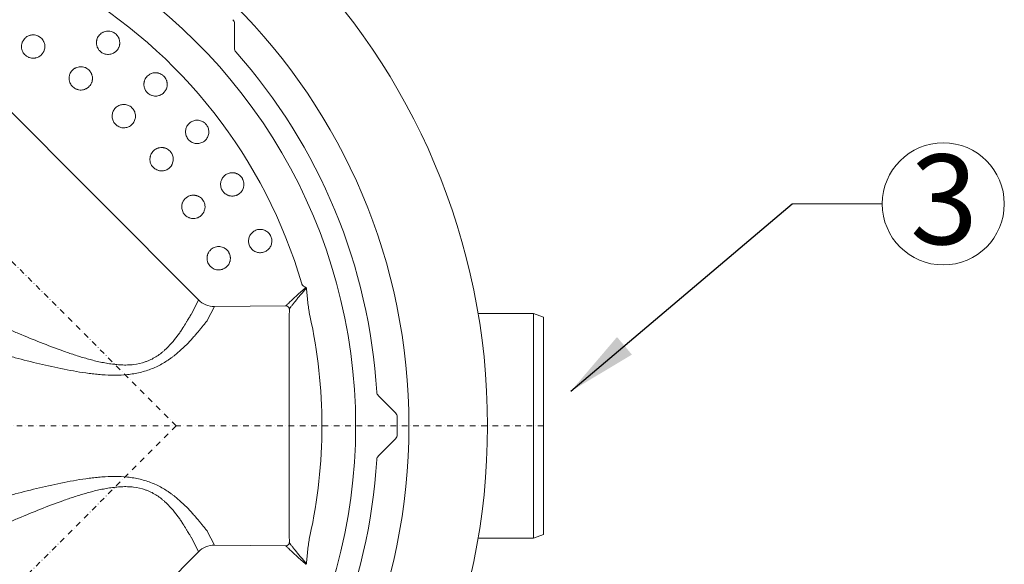
# Model space of a CAD drawing. Units: millimetres. Extents: x 37336 to 45554, y 28136 to 33055.
# Drawn here: x 40183 to 41061, y 28677 to 29162 of the extents above; entities that cross this region are included whole.
import ezdxf

# ---------------------------------------------------------------- set-up
doc = ezdxf.new("R2010")
doc.units = ezdxf.units.MM
doc.header["$LTSCALE"] = 10
doc.linetypes.add('SLD-Durchgehend', pattern=[0])
doc.linetypes.add('STRICHPUNKT', pattern=[1, 0.5, -0.25, 0, -0.25])
doc.layers.add('Bemaßung', color=5, linetype='Continuous', lineweight=15)
doc.styles.add('R4', font='swisscb.ttf', dxfattribs={"height": 60})
doc.styles.get("Standard").update_dxf_attribs({"font": 'romans.shx', "width": 0.8})
doc.dimstyles.new('ISO-25', dxfattribs={"dimtxt": 2.5, "dimasz": 2.5, "dimexe": 1.25, "dimexo": 0.625, "dimtad": 1, "dimtxsty": 'Standard', "dimcen": 2.5, "dimadec": 0, "dimazin": 0, "dimtfac": 1, "dimtmove": 0, "dimatfit": 3, "dimfxl": 1, "dimarcsym": 0})

# ---------------------------------------------------------------- blocks, each defined once
blk = doc.blocks.new('882005 - ds')
at = {"color": 1, "linetype": 'STRICHPUNKT', "lineweight": 9}
for p, q in [((322.53, 0), (-278.01, 601.02)), ((650, 0), (-600, 0)), ((322.53, 0), (-278.01, -601.02))]:
    blk.add_line(p, q, dxfattribs=at)
for p, q in [((9.94, 445.3), (342.52, 112.14)), ((342.52, -112.14), (9.86, -445.07))]:
    blk.add_line(p, q)
at = {"color": 7, "linetype": 'SLD-Durchgehend', "lineweight": 15}
for p, q in [((374.48, 358.27), (374.48, 336.51)), ((336.06, 99.58), (342.52, 112.14)), ((356.61, 106.31), (350.15, 93.75)), ((420.38, 106.82), (356.61, 106.31)), ((420.38, 106.82), (420.4, 106.86)), ((641, 100), (591.61, 100)), ((650, 96.72), (641, 100)), ((641, -100), (641, 100)), ((650, 96.72), (650, -96.72)), ((518.14, 11.46), (502.75, 26.85)), ((519.6, 7.93), (519.6, -7.93)), ((518.14, -11.46), (502.75, -26.85)), ((356.61, -106.31), (350.15, -93.75)), ((336.06, -99.58), (342.52, -112.14)), ((641, -100), (591.61, -100)), ((650, -96.72), (641, -100)), ((420.38, -106.82), (356.61, -106.31)), ((420.38, -106.82), (420.4, -106.86))]:
    blk.add_line(p, q, dxfattribs=at)
for radius in [600, 530]:
    blk.add_circle((0, 0), radius, dxfattribs=at)
for centre, radius, start, end in [((0, 0), 482.5, 0, 60.5269), ((0, 0), 452.5, 16.219, 59.96059), ((0, 0), 502.2, 3.43395, 41.56605), ((356.67, 126.39), 20.09, 225.19182, 269.80661), ((420.37, 103.82), 3.01, 0.33675, 89.8707), ((0, 0), 452.5, 347.44102, 12.55898), ((0, 0), 482.5, 299.4731, 0), ((0, 0), 502.2, 318.43395, 356.56605), ((420.37, -103.82), 3.01, 270.1293, 359.66325), ((356.67, -126.39), 20.09, 90.19339, 134.80818)]:
    blk.add_arc(centre, radius, start, end, dxfattribs=at)
for centre, major_axis, start_param, end_param in [((369.48, 358.26), (3.55, 3.55), 5.499382, 6.283185), ((514.58, 7.93), (-5.02, 0), 3.141593, 3.925396)]:
    blk.add_ellipse(centre, major_axis=major_axis, ratio=0.996815, start_param=start_param, end_param=end_param, dxfattribs=at)
at = {"color": 7, "linetype": 'SLD-Durchgehend', "lineweight": 15, "extrusion": (0, 0, -1)}
blk.add_ellipse((514.58, -7.93), major_axis=(-5.02, 0), ratio=0.996815, start_param=3.141593, end_param=3.925396, dxfattribs=at)
at = {"color": 7, "linetype": 'SLD-Durchgehend', "lineweight": 15}
for points, knots in [([(256.42, 332.41), (255.83, 332.77), (255.29, 333.18), (254.54, 333.88), (254.3, 334.12), (253.85, 334.64), (253.64, 334.9), (253.04, 335.73), (252.7, 336.32), (252.27, 337.25), (252.14, 337.57), (251.92, 338.21), (251.83, 338.54), (251.59, 339.53), (251.5, 340.2), (251.46, 341.23), (251.47, 341.57), (251.51, 342.25), (251.55, 342.59), (251.65, 343.25), (251.72, 343.59), (251.9, 344.24), (252, 344.57), (252.36, 345.53), (252.65, 346.14), (253.36, 347.29), (253.78, 347.84), (254.7, 348.84), (255.21, 349.28), (256.03, 349.88), (256.32, 350.07), (256.91, 350.42), (257.21, 350.57), (258.13, 351), (258.78, 351.22), (260.11, 351.54), (260.78, 351.63), (261.8, 351.67), (262.14, 351.67), (262.82, 351.63), (263.16, 351.59), (264.17, 351.43), (264.83, 351.26), (265.79, 350.9), (266.1, 350.77), (266.72, 350.47), (267.02, 350.3), (267.9, 349.76), (268.45, 349.34), (269.44, 348.42), (269.89, 347.91), (270.49, 347.08), (270.68, 346.79), (271.02, 346.2), (271.18, 345.9), (271.46, 345.28), (271.59, 344.97), (271.81, 344.32), (271.9, 343.99), (272.14, 342.99), (272.23, 342.32), (272.27, 341.3), (272.26, 340.96), (272.22, 340.28), (272.18, 339.94), (272.02, 338.93), (271.85, 338.28), (271.49, 337.33), (271.36, 337.01), (271.06, 336.4), (270.89, 336.1), (270.36, 335.24), (269.95, 334.7), (269.25, 333.94), (269.01, 333.71), (268.5, 333.26), (268.24, 333.04), (267.69, 332.65), (267.4, 332.46), (266.82, 332.12), (266.51, 331.96), (265.58, 331.53), (264.94, 331.31), (263.62, 331), (262.94, 330.9), (261.58, 330.85), (260.9, 330.89), (259.89, 331.05), (259.55, 331.13), (258.89, 331.3), (258.57, 331.4), (257.61, 331.75), (257, 332.05), (256.42, 332.41)], [0, 0, 0, 0, 0.03125, 0.03125, 0.046875, 0.046875, 0.0625, 0.0625, 0.09375, 0.09375, 0.109375, 0.109375, 0.125, 0.125, 0.15625, 0.15625, 0.171875, 0.171875, 0.1875, 0.1875, 0.203125, 0.203125, 0.21875, 0.21875, 0.25, 0.25, 0.28125, 0.28125, 0.3125, 0.3125, 0.328125, 0.328125, 0.34375, 0.34375, 0.375, 0.375, 0.40625, 0.40625, 0.421875, 0.421875, 0.4375, 0.4375, 0.46875, 0.46875, 0.484375, 0.484375, 0.5, 0.5, 0.53125, 0.53125, 0.5625, 0.5625, 0.578125, 0.578125, 0.59375, 0.59375, 0.609375, 0.609375, 0.625, 0.625, 0.65625, 0.65625, 0.671875, 0.671875, 0.6875, 0.6875, 0.71875, 0.71875, 0.734375, 0.734375, 0.75, 0.75, 0.78125, 0.78125, 0.796875, 0.796875, 0.8125, 0.8125, 0.828125, 0.828125, 0.84375, 0.84375, 0.875, 0.875, 0.90625, 0.90625, 0.9375, 0.9375, 0.953125, 0.953125, 0.96875, 0.96875, 1, 1, 1, 1]), ([(200.28, 346.89), (200.58, 346.72), (200.87, 346.53), (201.42, 346.13), (201.69, 345.92), (202.45, 345.25), (202.92, 344.75), (203.75, 343.66), (204.11, 343.08), (204.56, 342.17), (204.69, 341.86), (204.93, 341.22), (205.04, 340.89), (205.3, 339.9), (205.41, 339.24), (205.48, 338.22), (205.48, 337.87), (205.46, 337.19), (205.43, 336.85), (205.3, 335.85), (205.14, 335.19), (204.81, 334.22), (204.69, 333.9), (204.41, 333.28), (204.25, 332.98), (203.91, 332.39), (203.73, 332.11), (203.33, 331.56), (203.12, 331.29), (202.45, 330.52), (201.95, 330.06), (201.15, 329.44), (200.87, 329.24), (200.29, 328.88), (199.99, 328.71), (199.07, 328.26), (198.44, 328.02), (197.45, 327.76), (197.12, 327.69), (196.44, 327.57), (196.11, 327.54), (195.09, 327.47), (194.41, 327.49), (193.05, 327.67), (192.39, 327.82), (191.42, 328.15), (191.11, 328.27), (190.48, 328.56), (190.18, 328.71), (189.28, 329.23), (188.72, 329.63), (187.7, 330.53), (187.24, 331.02), (186.42, 332.1), (186.05, 332.69), (185.45, 333.91), (185.21, 334.54), (184.95, 335.53), (184.87, 335.87), (184.76, 336.54), (184.73, 336.88), (184.68, 337.55), (184.68, 337.89), (184.7, 338.57), (184.73, 338.91), (184.86, 339.93), (185.02, 340.59), (185.34, 341.55), (185.47, 341.86), (185.75, 342.49), (185.9, 342.79), (186.41, 343.67), (186.81, 344.22), (187.48, 344.99), (187.72, 345.24), (188.21, 345.7), (188.47, 345.92), (189.28, 346.54), (189.85, 346.9), (190.77, 347.36), (191.09, 347.49), (191.72, 347.73), (192.05, 347.84), (192.7, 348.01), (193.03, 348.09), (193.7, 348.2), (194.04, 348.24), (195.07, 348.31), (195.75, 348.29), (197.09, 348.11), (197.77, 347.95), (199.06, 347.52), (199.68, 347.24), (200.28, 346.89)], [0, 0, 0, 0, 0.015625, 0.015625, 0.03125, 0.03125, 0.0625, 0.0625, 0.09375, 0.09375, 0.109375, 0.109375, 0.125, 0.125, 0.15625, 0.15625, 0.171875, 0.171875, 0.1875, 0.1875, 0.21875, 0.21875, 0.234375, 0.234375, 0.25, 0.25, 0.265625, 0.265625, 0.28125, 0.28125, 0.3125, 0.3125, 0.328125, 0.328125, 0.34375, 0.34375, 0.375, 0.375, 0.390625, 0.390625, 0.40625, 0.40625, 0.4375, 0.4375, 0.46875, 0.46875, 0.484375, 0.484375, 0.5, 0.5, 0.53125, 0.53125, 0.5625, 0.5625, 0.59375, 0.59375, 0.625, 0.625, 0.640625, 0.640625, 0.65625, 0.65625, 0.671875, 0.671875, 0.6875, 0.6875, 0.71875, 0.71875, 0.734375, 0.734375, 0.75, 0.75, 0.78125, 0.78125, 0.796875, 0.796875, 0.8125, 0.8125, 0.84375, 0.84375, 0.859375, 0.859375, 0.875, 0.875, 0.890625, 0.890625, 0.90625, 0.90625, 0.9375, 0.9375, 0.96875, 0.96875, 1, 1, 1, 1]), ([(375.74, 333.2), (375.41, 333.66), (374.75, 334.57), (374.5, 335.79), (374.49, 336.43), (374.48, 336.51)], [0, 0, 0, 0, 0.4644482, 0.9288601, 1, 1, 1, 1]), ([(232.07, 300.68), (231.48, 301.04), (230.94, 301.45), (230.19, 302.14), (229.95, 302.39), (229.5, 302.9), (229.28, 303.17), (228.69, 304), (228.34, 304.58), (227.92, 305.51), (227.79, 305.83), (227.57, 306.48), (227.47, 306.81), (227.24, 307.8), (227.15, 308.47), (227.11, 309.5), (227.12, 309.84), (227.16, 310.52), (227.19, 310.85), (227.3, 311.52), (227.37, 311.85), (227.55, 312.51), (227.65, 312.84), (228.01, 313.8), (228.3, 314.4), (229.01, 315.56), (229.43, 316.11), (230.35, 317.1), (230.86, 317.55), (231.68, 318.15), (231.97, 318.34), (232.56, 318.68), (232.86, 318.84), (233.78, 319.26), (234.43, 319.49), (235.76, 319.8), (236.43, 319.9), (237.45, 319.94), (237.79, 319.93), (238.47, 319.89), (238.81, 319.85), (239.82, 319.69), (240.48, 319.52), (241.44, 319.17), (241.75, 319.03), (242.37, 318.73), (242.67, 318.57), (243.55, 318.03), (244.1, 317.61), (245.09, 316.68), (245.54, 316.18), (246.14, 315.34), (246.33, 315.05), (246.67, 314.47), (246.83, 314.16), (247.11, 313.55), (247.24, 313.23), (247.46, 312.59), (247.55, 312.26), (247.79, 311.26), (247.88, 310.59), (247.92, 309.57), (247.91, 309.23), (247.87, 308.55), (247.83, 308.21), (247.67, 307.2), (247.5, 306.55), (247.14, 305.59), (247.01, 305.28), (246.71, 304.66), (246.54, 304.36), (246.01, 303.5), (245.6, 302.96), (244.9, 302.21), (244.66, 301.97), (244.15, 301.52), (243.88, 301.31), (243.34, 300.91), (243.05, 300.73), (242.47, 300.39), (242.16, 300.23), (241.23, 299.8), (240.59, 299.58), (239.27, 299.26), (238.59, 299.17), (237.23, 299.12), (236.55, 299.16), (235.54, 299.32), (235.2, 299.39), (234.54, 299.57), (234.22, 299.67), (233.26, 300.02), (232.65, 300.32), (232.07, 300.68)], [0, 0, 0, 0, 0.03125, 0.03125, 0.046875, 0.046875, 0.0625, 0.0625, 0.09375, 0.09375, 0.109375, 0.109375, 0.125, 0.125, 0.15625, 0.15625, 0.171875, 0.171875, 0.1875, 0.1875, 0.203125, 0.203125, 0.21875, 0.21875, 0.25, 0.25, 0.28125, 0.28125, 0.3125, 0.3125, 0.328125, 0.328125, 0.34375, 0.34375, 0.375, 0.375, 0.40625, 0.40625, 0.421875, 0.421875, 0.4375, 0.4375, 0.46875, 0.46875, 0.484375, 0.484375, 0.5, 0.5, 0.53125, 0.53125, 0.5625, 0.5625, 0.578125, 0.578125, 0.59375, 0.59375, 0.609375, 0.609375, 0.625, 0.625, 0.65625, 0.65625, 0.671875, 0.671875, 0.6875, 0.6875, 0.71875, 0.71875, 0.734375, 0.734375, 0.75, 0.75, 0.78125, 0.78125, 0.796875, 0.796875, 0.8125, 0.8125, 0.828125, 0.828125, 0.84375, 0.84375, 0.875, 0.875, 0.90625, 0.90625, 0.9375, 0.9375, 0.953125, 0.953125, 0.96875, 0.96875, 1, 1, 1, 1]), ([(297.61, 296.1), (297.08, 296.53), (296.6, 297.01), (295.94, 297.8), (295.74, 298.07), (295.36, 298.64), (295.18, 298.93), (294.69, 299.83), (294.43, 300.46), (294.13, 301.43), (294.05, 301.77), (293.91, 302.44), (293.86, 302.78), (293.76, 303.79), (293.75, 304.46), (293.85, 305.49), (293.9, 305.83), (294.03, 306.49), (294.11, 306.82), (294.3, 307.47), (294.42, 307.79), (294.67, 308.42), (294.82, 308.73), (295.3, 309.63), (295.67, 310.2), (296.53, 311.25), (297.01, 311.74), (298.06, 312.61), (298.62, 312.98), (299.51, 313.47), (299.82, 313.62), (300.45, 313.88), (300.77, 314), (301.74, 314.3), (302.41, 314.44), (303.77, 314.58), (304.45, 314.58), (305.46, 314.49), (305.8, 314.44), (306.47, 314.31), (306.8, 314.23), (307.78, 313.94), (308.41, 313.68), (309.32, 313.21), (309.61, 313.03), (310.18, 312.65), (310.46, 312.45), (311.26, 311.8), (311.75, 311.32), (312.61, 310.27), (312.99, 309.71), (313.48, 308.8), (313.63, 308.49), (313.89, 307.86), (314.01, 307.54), (314.21, 306.89), (314.29, 306.57), (314.43, 305.9), (314.48, 305.56), (314.58, 304.54), (314.58, 303.86), (314.49, 302.85), (314.44, 302.51), (314.31, 301.84), (314.22, 301.51), (313.93, 300.53), (313.67, 299.9), (313.2, 299), (313.02, 298.71), (312.65, 298.14), (312.44, 297.87), (311.8, 297.08), (311.33, 296.6), (310.54, 295.94), (310.26, 295.74), (309.7, 295.36), (309.41, 295.18), (308.82, 294.86), (308.51, 294.72), (307.88, 294.45), (307.56, 294.33), (306.58, 294.03), (305.92, 293.9), (304.57, 293.76), (303.88, 293.75), (302.53, 293.88), (301.86, 294.01), (300.88, 294.3), (300.55, 294.41), (299.92, 294.67), (299.61, 294.82), (298.71, 295.29), (298.15, 295.67), (297.61, 296.1)], [0, 0, 0, 0, 0.03125, 0.03125, 0.046875, 0.046875, 0.0625, 0.0625, 0.09375, 0.09375, 0.109375, 0.109375, 0.125, 0.125, 0.15625, 0.15625, 0.171875, 0.171875, 0.1875, 0.1875, 0.203125, 0.203125, 0.21875, 0.21875, 0.25, 0.25, 0.28125, 0.28125, 0.3125, 0.3125, 0.328125, 0.328125, 0.34375, 0.34375, 0.375, 0.375, 0.40625, 0.40625, 0.421875, 0.421875, 0.4375, 0.4375, 0.46875, 0.46875, 0.484375, 0.484375, 0.5, 0.5, 0.53125, 0.53125, 0.5625, 0.5625, 0.578125, 0.578125, 0.59375, 0.59375, 0.609375, 0.609375, 0.625, 0.625, 0.65625, 0.65625, 0.671875, 0.671875, 0.6875, 0.6875, 0.71875, 0.71875, 0.734375, 0.734375, 0.75, 0.75, 0.78125, 0.78125, 0.796875, 0.796875, 0.8125, 0.8125, 0.828125, 0.828125, 0.84375, 0.84375, 0.875, 0.875, 0.90625, 0.90625, 0.9375, 0.9375, 0.953125, 0.953125, 0.96875, 0.96875, 1, 1, 1, 1]), ([(269.33, 267.81), (268.53, 268.6), (266.89, 270.21), (265.57, 273.5), (265.35, 277.05), (266.34, 280.49), (268.41, 283.39), (271.32, 285.45), (274.73, 286.42), (278.28, 286.21), (281.14, 285), (283.55, 283.1), (285.38, 280.59), (286.4, 277.18), (286.24, 273.61), (284.89, 270.3), (282.53, 267.63), (279.42, 265.89), (275.93, 265.3), (272.35, 265.83), (270.35, 267.15), (269.33, 267.81)], [0, 0, 0, 0, 0.051199, 0.104858, 0.158771, 0.212782, 0.266775, 0.320614, 0.374228, 0.427688, 0.481521, 0.514448, 0.567989, 0.621697, 0.675646, 0.729654, 0.783641, 0.837433, 0.890994, 0.944392, 1, 1, 1, 1]), ([(349.52, 268.19), (349.62, 268.05), (350.42, 266.98), (351.48, 264.66), (351.84, 261.14), (351.01, 257.69), (349.08, 254.7), (346.26, 252.52), (342.88, 251.39), (339.3, 251.45), (335.96, 252.69), (333.69, 254.58), (332.28, 256.52), (331.46, 258.24), (330.82, 260.65), (330.83, 263.69), (332.02, 267.03), (334.25, 269.8), (337.28, 271.68), (340.78, 272.45), (344.31, 272.01), (347.39, 270.53), (348.85, 268.93), (349.52, 268.19)], [0, 0, 0, 0, 0.008092, 0.06148, 0.114838, 0.16834, 0.222068, 0.275987, 0.329983, 0.383938, 0.437726, 0.491262, 0.517238, 0.547712, 0.578188, 0.631572, 0.685153, 0.738945, 0.792916, 0.846934, 0.90083, 0.954492, 1, 1, 1, 1]), ([(317.78, 243.84), (317.99, 243.57), (318.19, 243.29), (318.55, 242.71), (318.71, 242.41), (319.16, 241.49), (319.4, 240.86), (319.76, 239.53), (319.87, 238.86), (319.93, 237.84), (319.94, 237.5), (319.91, 236.82), (319.88, 236.48), (319.75, 235.46), (319.6, 234.8), (319.27, 233.84), (319.14, 233.52), (318.86, 232.9), (318.7, 232.6), (318.19, 231.72), (317.8, 231.17), (317.12, 230.4), (316.88, 230.15), (316.39, 229.69), (316.13, 229.47), (315.59, 229.06), (315.31, 228.86), (314.74, 228.51), (314.44, 228.34), (313.52, 227.89), (312.89, 227.65), (311.9, 227.38), (311.57, 227.31), (310.9, 227.2), (310.56, 227.16), (309.54, 227.09), (308.86, 227.12), (307.85, 227.25), (307.51, 227.31), (306.85, 227.46), (306.52, 227.56), (305.56, 227.88), (304.94, 228.16), (303.75, 228.85), (303.19, 229.25), (302.43, 229.92), (302.18, 230.15), (301.72, 230.65), (301.49, 230.91), (300.87, 231.73), (300.5, 232.32), (299.9, 233.54), (299.67, 234.17), (299.31, 235.48), (299.2, 236.17), (299.11, 237.52), (299.14, 238.2), (299.27, 239.21), (299.33, 239.55), (299.49, 240.22), (299.58, 240.54), (299.8, 241.18), (299.92, 241.5), (300.2, 242.12), (300.36, 242.42), (300.87, 243.31), (301.27, 243.86), (301.94, 244.62), (302.17, 244.87), (302.67, 245.33), (302.93, 245.55), (303.74, 246.18), (304.32, 246.53), (305.23, 246.98), (305.54, 247.12), (306.18, 247.36), (306.51, 247.47), (307.49, 247.73), (308.15, 247.84), (309.18, 247.91), (309.52, 247.92), (310.2, 247.9), (310.54, 247.87), (311.21, 247.78), (311.54, 247.72), (312.21, 247.57), (312.54, 247.47), (313.51, 247.14), (314.13, 246.86), (315.31, 246.19), (315.87, 245.78), (316.9, 244.89), (317.36, 244.39), (317.78, 243.84)], [0, 0, 0, 0, 0.015625, 0.015625, 0.03125, 0.03125, 0.0625, 0.0625, 0.09375, 0.09375, 0.109375, 0.109375, 0.125, 0.125, 0.15625, 0.15625, 0.171875, 0.171875, 0.1875, 0.1875, 0.21875, 0.21875, 0.234375, 0.234375, 0.25, 0.25, 0.265625, 0.265625, 0.28125, 0.28125, 0.3125, 0.3125, 0.328125, 0.328125, 0.34375, 0.34375, 0.375, 0.375, 0.390625, 0.390625, 0.40625, 0.40625, 0.4375, 0.4375, 0.46875, 0.46875, 0.484375, 0.484375, 0.5, 0.5, 0.53125, 0.53125, 0.5625, 0.5625, 0.59375, 0.59375, 0.625, 0.625, 0.640625, 0.640625, 0.65625, 0.65625, 0.671875, 0.671875, 0.6875, 0.6875, 0.71875, 0.71875, 0.734375, 0.734375, 0.75, 0.75, 0.78125, 0.78125, 0.796875, 0.796875, 0.8125, 0.8125, 0.84375, 0.84375, 0.859375, 0.859375, 0.875, 0.875, 0.890625, 0.890625, 0.90625, 0.90625, 0.9375, 0.9375, 0.96875, 0.96875, 1, 1, 1, 1]), ([(381.53, 220.28), (381.7, 219.98), (381.86, 219.67), (382.14, 219.05), (382.27, 218.73), (382.59, 217.77), (382.75, 217.11), (382.93, 215.74), (382.95, 215.06), (382.88, 214.05), (382.84, 213.71), (382.73, 213.04), (382.66, 212.7), (382.39, 211.71), (382.15, 211.08), (381.7, 210.17), (381.53, 209.87), (381.17, 209.29), (380.98, 209.01), (380.36, 208.2), (379.89, 207.71), (379.12, 207.03), (378.85, 206.82), (378.3, 206.43), (378.02, 206.24), (377.43, 205.9), (377.13, 205.75), (376.51, 205.47), (376.19, 205.34), (375.22, 205.01), (374.56, 204.86), (373.56, 204.73), (373.22, 204.7), (372.53, 204.68), (372.19, 204.68), (371.18, 204.75), (370.51, 204.86), (369.52, 205.12), (369.19, 205.23), (368.55, 205.47), (368.24, 205.6), (367.33, 206.05), (366.75, 206.41), (365.66, 207.24), (365.16, 207.71), (364.49, 208.47), (364.28, 208.74), (363.88, 209.3), (363.69, 209.59), (363.18, 210.48), (362.9, 211.11), (362.46, 212.4), (362.31, 213.05), (362.13, 214.4), (362.11, 215.09), (362.2, 216.45), (362.31, 217.12), (362.58, 218.1), (362.68, 218.43), (362.92, 219.07), (363.06, 219.38), (363.36, 219.99), (363.52, 220.28), (363.88, 220.86), (364.07, 221.14), (364.7, 221.96), (365.16, 222.45), (365.93, 223.12), (366.19, 223.33), (366.75, 223.73), (367.03, 223.91), (367.92, 224.42), (368.53, 224.7), (369.5, 225.03), (369.83, 225.13), (370.49, 225.28), (370.83, 225.34), (371.83, 225.48), (372.51, 225.5), (373.53, 225.43), (373.87, 225.39), (374.54, 225.28), (374.88, 225.21), (375.53, 225.04), (375.85, 224.94), (376.49, 224.7), (376.81, 224.56), (377.73, 224.11), (378.3, 223.75), (379.38, 222.93), (379.89, 222.45), (380.79, 221.43), (381.19, 220.87), (381.53, 220.28)], [0, 0, 0, 0, 0.015625, 0.015625, 0.03125, 0.03125, 0.0625, 0.0625, 0.09375, 0.09375, 0.109375, 0.109375, 0.125, 0.125, 0.15625, 0.15625, 0.171875, 0.171875, 0.1875, 0.1875, 0.21875, 0.21875, 0.234375, 0.234375, 0.25, 0.25, 0.265625, 0.265625, 0.28125, 0.28125, 0.3125, 0.3125, 0.328125, 0.328125, 0.34375, 0.34375, 0.375, 0.375, 0.390625, 0.390625, 0.40625, 0.40625, 0.4375, 0.4375, 0.46875, 0.46875, 0.484375, 0.484375, 0.5, 0.5, 0.53125, 0.53125, 0.5625, 0.5625, 0.59375, 0.59375, 0.625, 0.625, 0.640625, 0.640625, 0.65625, 0.65625, 0.671875, 0.671875, 0.6875, 0.6875, 0.71875, 0.71875, 0.734375, 0.734375, 0.75, 0.75, 0.78125, 0.78125, 0.796875, 0.796875, 0.8125, 0.8125, 0.84375, 0.84375, 0.859375, 0.859375, 0.875, 0.875, 0.890625, 0.890625, 0.90625, 0.90625, 0.9375, 0.9375, 0.96875, 0.96875, 1, 1, 1, 1]), ([(346.89, 200.28), (347.06, 199.98), (347.22, 199.67), (347.5, 199.05), (347.63, 198.73), (347.95, 197.77), (348.11, 197.11), (348.29, 195.74), (348.31, 195.06), (348.24, 194.05), (348.2, 193.71), (348.09, 193.04), (348.01, 192.7), (347.75, 191.71), (347.51, 191.08), (347.06, 190.17), (346.89, 189.87), (346.53, 189.29), (346.33, 189.01), (345.72, 188.2), (345.25, 187.71), (344.48, 187.03), (344.21, 186.82), (343.66, 186.43), (343.38, 186.24), (342.79, 185.9), (342.49, 185.75), (341.87, 185.47), (341.55, 185.34), (340.58, 185.01), (339.92, 184.86), (338.92, 184.73), (338.58, 184.7), (337.89, 184.68), (337.55, 184.68), (336.53, 184.75), (335.87, 184.86), (334.88, 185.12), (334.55, 185.23), (333.91, 185.47), (333.6, 185.6), (332.69, 186.05), (332.11, 186.41), (331.02, 187.24), (330.52, 187.71), (329.85, 188.47), (329.64, 188.74), (329.24, 189.3), (329.05, 189.59), (328.54, 190.48), (328.25, 191.11), (327.82, 192.4), (327.67, 193.05), (327.49, 194.4), (327.47, 195.09), (327.56, 196.45), (327.67, 197.12), (327.93, 198.1), (328.04, 198.43), (328.28, 199.07), (328.42, 199.38), (328.72, 199.99), (328.88, 200.28), (329.24, 200.86), (329.43, 201.14), (330.06, 201.96), (330.52, 202.45), (331.28, 203.12), (331.55, 203.33), (332.1, 203.73), (332.39, 203.91), (333.28, 204.42), (333.89, 204.7), (334.86, 205.03), (335.19, 205.13), (335.85, 205.28), (336.18, 205.34), (337.19, 205.48), (337.87, 205.5), (338.89, 205.43), (339.23, 205.39), (339.9, 205.28), (340.23, 205.21), (340.89, 205.04), (341.21, 204.94), (341.85, 204.7), (342.17, 204.56), (343.09, 204.11), (343.66, 203.75), (344.74, 202.93), (345.25, 202.45), (346.15, 201.43), (346.55, 200.87), (346.89, 200.28)], [0, 0, 0, 0, 0.015625, 0.015625, 0.03125, 0.03125, 0.0625, 0.0625, 0.09375, 0.09375, 0.109375, 0.109375, 0.125, 0.125, 0.15625, 0.15625, 0.171875, 0.171875, 0.1875, 0.1875, 0.21875, 0.21875, 0.234375, 0.234375, 0.25, 0.25, 0.265625, 0.265625, 0.28125, 0.28125, 0.3125, 0.3125, 0.328125, 0.328125, 0.34375, 0.34375, 0.375, 0.375, 0.390625, 0.390625, 0.40625, 0.40625, 0.4375, 0.4375, 0.46875, 0.46875, 0.484375, 0.484375, 0.5, 0.5, 0.53125, 0.53125, 0.5625, 0.5625, 0.59375, 0.59375, 0.625, 0.625, 0.640625, 0.640625, 0.65625, 0.65625, 0.671875, 0.671875, 0.6875, 0.6875, 0.71875, 0.71875, 0.734375, 0.734375, 0.75, 0.75, 0.78125, 0.78125, 0.796875, 0.796875, 0.8125, 0.8125, 0.84375, 0.84375, 0.859375, 0.859375, 0.875, 0.875, 0.890625, 0.890625, 0.90625, 0.90625, 0.9375, 0.9375, 0.96875, 0.96875, 1, 1, 1, 1]), ([(388.27, 159.67), (387.83, 160.7), (386.93, 162.81), (386.97, 166.36), (388.13, 169.72), (390.36, 172.52), (393.38, 174.41), (396.85, 175.2), (400.38, 174.79), (403.58, 173.24), (405.76, 171.03), (407.26, 168.35), (407.99, 165.33), (407.63, 161.79), (406.11, 158.55), (403.6, 156.01), (400.4, 154.45), (396.86, 154.03), (393.41, 154.82), (390.3, 156.68), (388.96, 158.66), (388.27, 159.67)], [0, 0, 0, 0, 0.051193, 0.10485, 0.158759, 0.21277, 0.266763, 0.320603, 0.37422, 0.42768, 0.481507, 0.514439, 0.56798, 0.621688, 0.675636, 0.729644, 0.783631, 0.837422, 0.890984, 0.944384, 1, 1, 1, 1]), ([(351.31, 144.36), (350.99, 144.97), (350.72, 145.59), (350.42, 146.57), (350.34, 146.9), (350.2, 147.57), (350.15, 147.91), (350.05, 148.93), (350.04, 149.61), (350.14, 150.62), (350.19, 150.96), (350.32, 151.64), (350.4, 151.97), (350.69, 152.94), (350.95, 153.57), (351.43, 154.48), (351.61, 154.77), (351.98, 155.34), (352.18, 155.61), (352.61, 156.13), (352.84, 156.39), (353.31, 156.87), (353.57, 157.1), (354.36, 157.75), (354.92, 158.13), (356.11, 158.77), (356.75, 159.04), (358.04, 159.44), (358.7, 159.58), (359.72, 159.68), (360.06, 159.7), (360.74, 159.71), (361.08, 159.69), (362.09, 159.6), (362.76, 159.47), (364.08, 159.08), (364.7, 158.82), (365.6, 158.35), (365.9, 158.18), (366.47, 157.8), (366.75, 157.6), (367.54, 156.95), (368.02, 156.47), (368.67, 155.69), (368.88, 155.41), (369.27, 154.85), (369.44, 154.55), (369.93, 153.65), (370.2, 153.01), (370.6, 151.71), (370.73, 151.05), (370.84, 150.02), (370.86, 149.68), (370.86, 149), (370.84, 148.66), (370.78, 147.98), (370.73, 147.65), (370.6, 146.98), (370.52, 146.65), (370.22, 145.66), (369.96, 145.04), (369.49, 144.14), (369.31, 143.85), (368.94, 143.28), (368.73, 143), (368.09, 142.21), (367.61, 141.73), (366.83, 141.08), (366.55, 140.87), (365.98, 140.49), (365.69, 140.32), (364.8, 139.84), (364.18, 139.57), (363.2, 139.27), (362.86, 139.19), (362.2, 139.05), (361.87, 139), (361.19, 138.93), (360.85, 138.91), (360.17, 138.91), (359.83, 138.92), (358.81, 139.02), (358.15, 139.15), (356.85, 139.53), (356.21, 139.8), (355, 140.43), (354.44, 140.8), (353.64, 141.45), (353.39, 141.68), (352.9, 142.16), (352.67, 142.41), (352.02, 143.19), (351.64, 143.76), (351.31, 144.36)], [0, 0, 0, 0, 0.03125, 0.03125, 0.046875, 0.046875, 0.0625, 0.0625, 0.09375, 0.09375, 0.109375, 0.109375, 0.125, 0.125, 0.15625, 0.15625, 0.171875, 0.171875, 0.1875, 0.1875, 0.203125, 0.203125, 0.21875, 0.21875, 0.25, 0.25, 0.28125, 0.28125, 0.3125, 0.3125, 0.328125, 0.328125, 0.34375, 0.34375, 0.375, 0.375, 0.40625, 0.40625, 0.421875, 0.421875, 0.4375, 0.4375, 0.46875, 0.46875, 0.484375, 0.484375, 0.5, 0.5, 0.53125, 0.53125, 0.5625, 0.5625, 0.578125, 0.578125, 0.59375, 0.59375, 0.609375, 0.609375, 0.625, 0.625, 0.65625, 0.65625, 0.671875, 0.671875, 0.6875, 0.6875, 0.71875, 0.71875, 0.734375, 0.734375, 0.75, 0.75, 0.78125, 0.78125, 0.796875, 0.796875, 0.8125, 0.8125, 0.828125, 0.828125, 0.84375, 0.84375, 0.875, 0.875, 0.90625, 0.90625, 0.9375, 0.9375, 0.953125, 0.953125, 0.96875, 0.96875, 1, 1, 1, 1]), ([(82.73, 127.64), (83.18, 127.42), (83.78, 127.13), (84.83, 126.62), (85.22, 126.43), (86.03, 126.04), (86.46, 125.83), (87.83, 125.18), (88.81, 124.71), (90.89, 123.72), (91.99, 123.19), (94.29, 122.1), (95.48, 121.53), (97.96, 120.36), (99.23, 119.76), (103.14, 117.91), (105.85, 116.64), (111.4, 114.04), (114.24, 112.7), (118.6, 110.68), (120.07, 109.99), (123.01, 108.63), (124.49, 107.94), (128.96, 105.88), (131.96, 104.5), (138.03, 101.72), (141.08, 100.33), (150.32, 96.14), (156.57, 93.35), (166.06, 89.17), (169.25, 87.78), (175.65, 85.01), (178.87, 83.63), (188.57, 79.54), (195.08, 76.85), (208.21, 71.64), (214.83, 69.12), (224.87, 65.55), (228.23, 64.39), (235.01, 62.18), (238.43, 61.13), (243.6, 59.65), (245.33, 59.17), (248.81, 58.26), (250.56, 57.83), (254.08, 57.01), (255.86, 56.63), (259.41, 55.93), (261.19, 55.62), (264.75, 55.07), (266.54, 54.84), (270.13, 54.47), (271.93, 54.33), (275.54, 54.18), (277.35, 54.16), (280.08, 54.25), (280.99, 54.3), (282.79, 54.43), (283.69, 54.52), (288.15, 55.05), (291.62, 55.82), (295.8, 57.26), (296.63, 57.57), (298.27, 58.24), (299.07, 58.59), (301.42, 59.71), (302.91, 60.53), (305.76, 62.29), (307.12, 63.23), (309.08, 64.7), (309.71, 65.21), (310.96, 66.24), (311.57, 66.76), (314.5, 69.39), (316.56, 71.54), (320.3, 75.81), (321.98, 77.92), (323.88, 80.49), (324.26, 80.99), (324.98, 82), (325.33, 82.5), (326.36, 83.97), (327.01, 84.91), (328.83, 87.65), (329.89, 89.33), (331.31, 91.62), (331.75, 92.35), (332.58, 93.71), (332.96, 94.35), (334.01, 96.11), (334.58, 97.08), (335.47, 98.61), (335.81, 99.16), (336.02, 99.49)], [0, 0, 0, 0, 0.015625, 0.015625, 0.023438, 0.023438, 0.03125, 0.03125, 0.046875, 0.046875, 0.0625, 0.0625, 0.078125, 0.078125, 0.09375, 0.09375, 0.125, 0.125, 0.15625, 0.15625, 0.171875, 0.171875, 0.1875, 0.1875, 0.21875, 0.21875, 0.25, 0.25, 0.3125, 0.3125, 0.34375, 0.34375, 0.375, 0.375, 0.4375, 0.4375, 0.5, 0.5, 0.53125, 0.53125, 0.5625, 0.5625, 0.578125, 0.578125, 0.59375, 0.59375, 0.609375, 0.609375, 0.625, 0.625, 0.640625, 0.640625, 0.65625, 0.65625, 0.671875, 0.671875, 0.679688, 0.679688, 0.6875, 0.6875, 0.71875, 0.71875, 0.726563, 0.726563, 0.734375, 0.734375, 0.75, 0.75, 0.765625, 0.765625, 0.773438, 0.773438, 0.78125, 0.78125, 0.8125, 0.8125, 0.84375, 0.84375, 0.851563, 0.851563, 0.859375, 0.859375, 0.875, 0.875, 0.90625, 0.90625, 0.921875, 0.921875, 0.9375, 0.9375, 0.96875, 0.96875, 1, 1, 1, 1]), ([(420.4, 106.86), (420.51, 107), (420.73, 107.29), (421.6, 108.19), (422.79, 109.35), (424.53, 111), (426.9, 113.21), (430.16, 116.18), (433.94, 119.57), (436.78, 122.09), (438.2, 123.35)], [0, 0, 0, 0, 0.089269, 0.178684, 0.269143, 0.359707, 0.502569, 0.645667, 0.822766, 1, 1, 1, 1]), ([(434.49, 126.39), (434.55, 126.19), (434.64, 126), (434.86, 125.66), (434.99, 125.49), (435.4, 125.04), (435.72, 124.78), (436.4, 124.31), (436.75, 124.1), (437.46, 123.71), (437.83, 123.52), (438.2, 123.35)], [0, 0, 0, 0, 0.125, 0.125, 0.25, 0.25, 0.5, 0.5, 0.75, 0.75, 1, 1, 1, 1]), ([(438.2, 123.35), (438.26, 123.33), (438.31, 123.3), (438.4, 123.22), (438.44, 123.17), (438.5, 123.06), (438.52, 123.01), (438.55, 122.89), (438.56, 122.83), (438.57, 122.77)], [0, 0, 0, 0, 0.25, 0.25, 0.5, 0.5, 0.75, 0.75, 1, 1, 1, 1]), ([(438.57, 122.77), (436.82, 120.72), (435.12, 118.71), (433.08, 116.27), (432.68, 115.79), (431.88, 114.83), (431.49, 114.35), (430.32, 112.94), (429.58, 112.03), (428.16, 110.29), (427.49, 109.45), (426.55, 108.26), (426.25, 107.88), (425.69, 107.16), (425.42, 106.81), (424.93, 106.16), (424.7, 105.86), (424.4, 105.43), (424.3, 105.3), (424.12, 105.05), (424.04, 104.93), (423.65, 104.37), (423.46, 104.05), (423.4, 103.87)], [0, 0, 0, 0, 0.25, 0.25, 0.3125, 0.3125, 0.375, 0.375, 0.5, 0.5, 0.625, 0.625, 0.6875, 0.6875, 0.75, 0.75, 0.8125, 0.8125, 0.84375, 0.84375, 0.875, 0.875, 1, 1, 1, 1]), ([(438.57, 122.77), (438.95, 118.69), (439.36, 114.61), (440.07, 108.51), (440.33, 106.48), (440.76, 103.44), (440.92, 102.43), (441.26, 100.41), (441.45, 99.4), (441.67, 98.39)], [0, 0, 0, 0, 0.5, 0.5, 0.75, 0.75, 0.875, 0.875, 1, 1, 1, 1]), ([(336.02, 99.49), (336.04, 99.52), (336.05, 99.55), (336.06, 99.58), (336.06, 99.58), (336.06, 99.58), (336.06, 99.58)], [0, 0, 0, 0, 0.0009807995, 0.0009807995, 0.0009807995, 0.0009808595, 0.0009808595, 0.0009808595, 0.0009808595]), ([(423.4, -103.87), (423.37, -69.25), (423.35, -34.63), (423.35, 34.63), (423.37, 69.25), (423.4, 103.87)], [0, 0, 0, 0, 0.5, 0.5, 1, 1, 1, 1]), ([(350.09, 93.64), (349.8, 93.31), (349.35, 92.75), (348.12, 91.2), (347.34, 90.22), (346.15, 88.73), (345.9, 88.42), (345.37, 87.77), (345.1, 87.44), (344.26, 86.41), (343.67, 85.68), (341.76, 83.38), (340.33, 81.69), (337.93, 78.96), (337.08, 78.02), (335.75, 76.56), (335.29, 76.07), (334.35, 75.07), (333.88, 74.57), (331.44, 72.04), (329.35, 69.96), (324.79, 65.79), (322.32, 63.69), (318.96, 61.13), (318.27, 60.62), (316.86, 59.6), (316.15, 59.1), (313.97, 57.63), (312.47, 56.69), (309.39, 54.89), (307.8, 54.03), (304.52, 52.41), (302.83, 51.66), (297.61, 49.56), (294.04, 48.43), (288.53, 47.13), (286.67, 46.76), (282.92, 46.14), (281.01, 45.89), (275.31, 45.3), (271.51, 45.14), (263.9, 45.13), (260.1, 45.29), (254.4, 45.7), (252.49, 45.87), (248.7, 46.26), (246.82, 46.48), (241.17, 47.2), (237.44, 47.76), (230, 49.01), (226.31, 49.69), (215.27, 51.87), (207.97, 53.51), (193.47, 56.97), (186.27, 58.81), (175.53, 61.66), (171.96, 62.63), (164.85, 64.58), (161.31, 65.57), (150.77, 68.55), (143.82, 70.56), (133.55, 73.59), (130.15, 74.6), (123.4, 76.62), (120.06, 77.63), (113.44, 79.64), (110.16, 80.64), (103.69, 82.63), (100.52, 83.61), (94.34, 85.53), (91.33, 86.47), (86.98, 87.83), (85.55, 88.28), (82.8, 89.14), (81.47, 89.56), (78.91, 90.37), (77.69, 90.76), (75.38, 91.49), (74.29, 91.84), (72.78, 92.32), (72.29, 92.47), (71.39, 92.76), (70.97, 92.89), (69.8, 93.27), (69.15, 93.48), (68.65, 93.64)], [0, 0, 0, 0, 0.03125, 0.03125, 0.0625, 0.0625, 0.070313, 0.070313, 0.078125, 0.078125, 0.09375, 0.09375, 0.125, 0.125, 0.140625, 0.140625, 0.148438, 0.148438, 0.15625, 0.15625, 0.1875, 0.1875, 0.21875, 0.21875, 0.226563, 0.226563, 0.234375, 0.234375, 0.25, 0.25, 0.265625, 0.265625, 0.28125, 0.28125, 0.3125, 0.3125, 0.328125, 0.328125, 0.34375, 0.34375, 0.375, 0.375, 0.40625, 0.40625, 0.421875, 0.421875, 0.4375, 0.4375, 0.46875, 0.46875, 0.5, 0.5, 0.5625, 0.5625, 0.625, 0.625, 0.65625, 0.65625, 0.6875, 0.6875, 0.75, 0.75, 0.78125, 0.78125, 0.8125, 0.8125, 0.84375, 0.84375, 0.875, 0.875, 0.90625, 0.90625, 0.921875, 0.921875, 0.9375, 0.9375, 0.953125, 0.953125, 0.96875, 0.96875, 0.976562, 0.976562, 0.984375, 0.984375, 1, 1, 1, 1]), ([(502.75, 26.85), (502.39, 27.28), (501.68, 28.16), (501.35, 29.36), (501.3, 30), (501.3, 30.08)], [0, 0, 0, 0, 0.465271, 0.930585, 1, 1, 1, 1]), ([(502.75, -26.85), (502.39, -27.28), (501.68, -28.16), (501.35, -29.36), (501.3, -30), (501.3, -30.08)], [0, 0, 0, 0, 0.465271, 0.930585, 1, 1, 1, 1]), ([(350.09, -93.64), (349.8, -93.31), (349.35, -92.75), (348.12, -91.2), (347.34, -90.22), (346.15, -88.73), (345.9, -88.42), (345.37, -87.77), (345.1, -87.44), (344.26, -86.41), (343.67, -85.68), (341.76, -83.38), (340.33, -81.69), (337.93, -78.96), (337.08, -78.02), (335.75, -76.56), (335.29, -76.07), (334.35, -75.07), (333.88, -74.57), (331.44, -72.04), (329.35, -69.96), (324.79, -65.79), (322.32, -63.69), (318.96, -61.13), (318.27, -60.62), (316.86, -59.6), (316.15, -59.1), (313.97, -57.63), (312.47, -56.69), (309.39, -54.89), (307.8, -54.03), (304.52, -52.41), (302.83, -51.66), (297.61, -49.56), (294.04, -48.43), (288.53, -47.13), (286.67, -46.76), (282.92, -46.14), (281.01, -45.89), (275.31, -45.3), (271.51, -45.14), (263.9, -45.13), (260.1, -45.29), (254.4, -45.7), (252.49, -45.87), (248.7, -46.26), (246.82, -46.48), (241.17, -47.2), (237.44, -47.76), (230, -49.01), (226.31, -49.69), (215.27, -51.87), (207.97, -53.51), (193.47, -56.97), (186.27, -58.81), (175.53, -61.66), (171.96, -62.63), (164.85, -64.58), (161.31, -65.57), (150.77, -68.55), (143.82, -70.56), (133.55, -73.59), (130.15, -74.6), (123.4, -76.62), (120.06, -77.63), (113.44, -79.64), (110.16, -80.64), (103.69, -82.63), (100.52, -83.61), (94.34, -85.53), (91.33, -86.47), (86.98, -87.83), (85.55, -88.28), (82.8, -89.14), (81.47, -89.56), (78.91, -90.37), (77.69, -90.76), (75.38, -91.49), (74.29, -91.84), (72.78, -92.32), (72.29, -92.47), (71.39, -92.76), (70.97, -92.89), (69.8, -93.27), (69.15, -93.48), (68.65, -93.64)], [0, 0, 0, 0, 0.03125, 0.03125, 0.0625, 0.0625, 0.070313, 0.070313, 0.078125, 0.078125, 0.09375, 0.09375, 0.125, 0.125, 0.140625, 0.140625, 0.148438, 0.148438, 0.15625, 0.15625, 0.1875, 0.1875, 0.21875, 0.21875, 0.226563, 0.226563, 0.234375, 0.234375, 0.25, 0.25, 0.265625, 0.265625, 0.28125, 0.28125, 0.3125, 0.3125, 0.328125, 0.328125, 0.34375, 0.34375, 0.375, 0.375, 0.40625, 0.40625, 0.421875, 0.421875, 0.4375, 0.4375, 0.46875, 0.46875, 0.5, 0.5, 0.5625, 0.5625, 0.625, 0.625, 0.65625, 0.65625, 0.6875, 0.6875, 0.75, 0.75, 0.78125, 0.78125, 0.8125, 0.8125, 0.84375, 0.84375, 0.875, 0.875, 0.90625, 0.90625, 0.921875, 0.921875, 0.9375, 0.9375, 0.953125, 0.953125, 0.96875, 0.96875, 0.976562, 0.976562, 0.984375, 0.984375, 1, 1, 1, 1]), ([(82.73, -127.64), (83.18, -127.42), (83.78, -127.13), (84.83, -126.62), (85.22, -126.43), (86.03, -126.04), (86.46, -125.83), (87.83, -125.18), (88.81, -124.71), (90.89, -123.72), (91.99, -123.19), (94.29, -122.1), (95.48, -121.53), (97.96, -120.36), (99.23, -119.76), (103.14, -117.91), (105.85, -116.64), (111.4, -114.04), (114.24, -112.7), (118.6, -110.68), (120.07, -109.99), (123.01, -108.63), (124.49, -107.94), (128.96, -105.88), (131.96, -104.5), (138.03, -101.72), (141.08, -100.33), (150.32, -96.14), (156.57, -93.35), (166.06, -89.17), (169.25, -87.78), (175.65, -85.01), (178.87, -83.63), (188.57, -79.54), (195.08, -76.85), (208.21, -71.64), (214.83, -69.12), (224.87, -65.55), (228.23, -64.39), (235.01, -62.18), (238.43, -61.13), (243.6, -59.65), (245.33, -59.17), (248.81, -58.26), (250.56, -57.83), (254.08, -57.01), (255.86, -56.63), (259.41, -55.93), (261.19, -55.62), (264.75, -55.07), (266.54, -54.84), (270.13, -54.47), (271.93, -54.33), (275.54, -54.18), (277.35, -54.16), (280.08, -54.25), (280.99, -54.3), (282.79, -54.43), (283.69, -54.52), (288.15, -55.05), (291.62, -55.82), (295.8, -57.26), (296.63, -57.57), (298.27, -58.24), (299.07, -58.59), (301.42, -59.71), (302.91, -60.53), (305.76, -62.29), (307.12, -63.23), (309.08, -64.7), (309.71, -65.21), (310.96, -66.24), (311.57, -66.76), (314.5, -69.39), (316.56, -71.54), (320.3, -75.81), (321.98, -77.92), (323.88, -80.49), (324.26, -80.99), (324.98, -82), (325.33, -82.5), (326.36, -83.97), (327.01, -84.91), (328.83, -87.65), (329.89, -89.33), (331.31, -91.62), (331.75, -92.35), (332.58, -93.71), (332.96, -94.35), (334.01, -96.11), (334.58, -97.08), (335.47, -98.61), (335.81, -99.16), (336.02, -99.49)], [0, 0, 0, 0, 0.015625, 0.015625, 0.023438, 0.023438, 0.03125, 0.03125, 0.046875, 0.046875, 0.0625, 0.0625, 0.078125, 0.078125, 0.09375, 0.09375, 0.125, 0.125, 0.15625, 0.15625, 0.171875, 0.171875, 0.1875, 0.1875, 0.21875, 0.21875, 0.25, 0.25, 0.3125, 0.3125, 0.34375, 0.34375, 0.375, 0.375, 0.4375, 0.4375, 0.5, 0.5, 0.53125, 0.53125, 0.5625, 0.5625, 0.578125, 0.578125, 0.59375, 0.59375, 0.609375, 0.609375, 0.625, 0.625, 0.640625, 0.640625, 0.65625, 0.65625, 0.671875, 0.671875, 0.679688, 0.679688, 0.6875, 0.6875, 0.71875, 0.71875, 0.726563, 0.726563, 0.734375, 0.734375, 0.75, 0.75, 0.765625, 0.765625, 0.773438, 0.773438, 0.78125, 0.78125, 0.8125, 0.8125, 0.84375, 0.84375, 0.851563, 0.851563, 0.859375, 0.859375, 0.875, 0.875, 0.90625, 0.90625, 0.921875, 0.921875, 0.9375, 0.9375, 0.96875, 0.96875, 1, 1, 1, 1]), ([(336.02, -99.49), (336.04, -99.52), (336.05, -99.55), (336.06, -99.58), (336.06, -99.58), (336.06, -99.58), (336.06, -99.58)], [0, 0, 0, 0, 0.0009807995, 0.0009807995, 0.0009807995, 0.0009808595, 0.0009808595, 0.0009808595, 0.0009808595]), ([(438.57, -122.77), (436.82, -120.72), (435.12, -118.71), (433.08, -116.27), (432.68, -115.79), (431.88, -114.83), (431.49, -114.35), (430.32, -112.94), (429.58, -112.03), (428.16, -110.29), (427.49, -109.45), (426.55, -108.26), (426.25, -107.88), (425.69, -107.16), (425.42, -106.81), (424.93, -106.16), (424.7, -105.86), (424.4, -105.43), (424.3, -105.3), (424.12, -105.05), (424.04, -104.93), (423.65, -104.37), (423.46, -104.05), (423.4, -103.87)], [0, 0, 0, 0, 0.25, 0.25, 0.3125, 0.3125, 0.375, 0.375, 0.5, 0.5, 0.625, 0.625, 0.6875, 0.6875, 0.75, 0.75, 0.8125, 0.8125, 0.84375, 0.84375, 0.875, 0.875, 1, 1, 1, 1]), ([(438.57, -122.77), (438.95, -118.69), (439.36, -114.61), (440.07, -108.51), (440.33, -106.48), (440.76, -103.44), (440.92, -102.43), (441.26, -100.41), (441.45, -99.4), (441.67, -98.39)], [0, 0, 0, 0, 0.5, 0.5, 0.75, 0.75, 0.875, 0.875, 1, 1, 1, 1]), ([(420.4, -106.86), (420.51, -107), (420.73, -107.29), (421.6, -108.19), (422.79, -109.35), (424.53, -111), (426.9, -113.21), (430.16, -116.18), (433.94, -119.57), (436.78, -122.09), (438.2, -123.35)], [0, 0, 0, 0, 0.089269, 0.178684, 0.269143, 0.359707, 0.502569, 0.645667, 0.822766, 1, 1, 1, 1]), ([(438.2, -123.35), (438.26, -123.33), (438.31, -123.3), (438.4, -123.22), (438.44, -123.17), (438.5, -123.06), (438.52, -123.01), (438.55, -122.89), (438.56, -122.83), (438.57, -122.77)], [0, 0, 0, 0, 0.25, 0.25, 0.5, 0.5, 0.75, 0.75, 1, 1, 1, 1])]:
    blk.add_open_spline(points, degree=3, knots=knots, dxfattribs=at)
for points in [[(423.4, 103.87), (423.39, 103.86), (423.39, 103.85), (423.38, 103.83)], [(350.15, 93.75), (350.13, 93.71), (350.11, 93.68), (350.09, 93.64)], [(350.15, -93.75), (350.13, -93.71), (350.11, -93.68), (350.09, -93.64)], [(423.4, -103.87), (423.39, -103.86), (423.39, -103.85), (423.38, -103.83)]]:
    blk.add_open_spline(points, degree=3, dxfattribs=at)

msp = doc.modelspace()

# ---------------------------------------------------------------- linework, layer by layer
at = {"layer": 'Bemaßung'}
msp.add_line((40951.84, 28997.74), (40871.61, 28997.74), dxfattribs=at)
msp.add_circle((41006.24, 28997.74), 54.4, dxfattribs=at)

# ---------------------------------------------------------------- block references
msp.add_blockref('882005 - ds', (40000, 28800))

# ---------------------------------------------------------------- texts
at = {"layer": 'Bemaßung', "style": 'R4'}
msp.add_text('3', height=80, dxfattribs=at).set_placement((40976.64, 28961.74))

# ---------------------------------------------------------------- leaders
at = {"layer": 'Bemaßung'}
msp.add_leader([(40674.38, 28830.91), (40871.61, 28997.74)], dimstyle='ISO-25', override={"dimscale": 25, "dimexe": 0.5, "dimexo": 0.5, "dimdec": 0, "dimtdec": 0}, dxfattribs=at)

doc.saveas('drawing.dxf')
